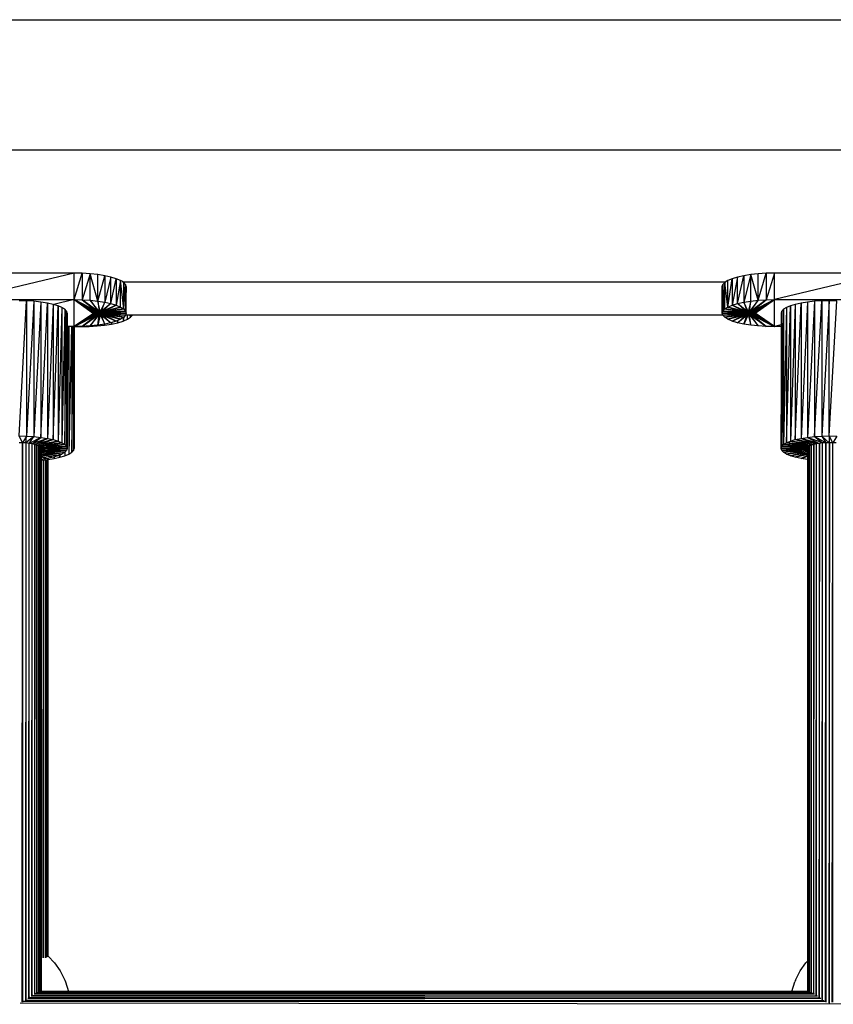
# Model space of a CAD drawing. Units: millimetres. Extents: x -2583 to 8496, y -4535 to 5051.
# Drawn here: x 2301 to 2598, y -2866 to -2508 of the extents above; entities that cross this region are included whole.
import ezdxf

# ---------------------------------------------------------------- set-up
doc = ezdxf.new("R2010")
doc.units = ezdxf.units.MM
doc.header["$MEASUREMENT"] = 0
doc.layers.add('0_Pen_No__1', color=7, linetype='Continuous', lineweight=30)

msp = doc.modelspace()

# ---------------------------------------------------------------- linework, layer by layer
at = {"layer": '0_Pen_No__1', "color": 7, "linetype": 'Continuous', "lineweight": 30}
for p, q in [((1746.28, -2507.64), (2856, -2507.64)), ((1746.28, -2555.02), (2856, -2555.02)), ((2321.14, -2599.93), (2281.14, -2609.59)), ((2321.14, -2599.93), (2281.14, -2599.93)), ((2321.14, -2609.59), (2321.14, -2599.93)), ((2324.11, -2599.99), (2321.14, -2599.93)), ((2321.14, -2609.59), (2324.11, -2599.99)), ((2324.11, -2599.99), (2324.11, -2609.65)), ((2327.01, -2600.17), (2324.11, -2599.99)), ((2327.01, -2600.17), (2324.11, -2609.65)), ((2327.01, -2609.83), (2327.01, -2600.17)), ((2329.76, -2610.13), (2327.01, -2600.17)), ((2329.76, -2600.47), (2327.01, -2600.17)), ((2329.76, -2610.13), (2329.76, -2600.47)), ((2332.31, -2600.87), (2329.76, -2600.47)), ((2329.76, -2610.13), (2332.31, -2600.87)), ((2332.31, -2600.87), (2332.31, -2610.53)), ((2334.57, -2601.37), (2332.31, -2600.87)), ((2334.57, -2601.37), (2332.31, -2610.53)), ((2334.57, -2611.03), (2334.57, -2601.37)), ((2336.51, -2601.96), (2334.57, -2601.37)), ((2334.57, -2611.03), (2336.51, -2601.96)), ((2338.07, -2602.62), (2336.51, -2601.96)), ((2336.51, -2601.96), (2336.51, -2611.62)), ((2338.07, -2602.62), (2336.51, -2611.62)), ((2338.07, -2612.28), (2338.07, -2602.62)), ((2339.21, -2612.99), (2338.07, -2602.62)), ((2338.74, -2603.04), (2338.07, -2602.62)), ((2339.21, -2603.33), (2338.74, -2603.04)), ((2338.84, -2603.1), (2558.44, -2603.1)), ((2558.54, -2603.04), (2558.07, -2603.33)), ((2559.21, -2602.62), (2558.54, -2603.04)), ((2560.77, -2601.96), (2559.21, -2602.62)), ((2559.21, -2612.28), (2560.77, -2601.96)), ((2559.21, -2612.28), (2559.21, -2602.62)), ((2562.7, -2601.37), (2560.77, -2611.62)), ((2562.7, -2601.37), (2560.77, -2601.96)), ((2560.77, -2601.96), (2560.77, -2611.62)), ((2564.97, -2600.87), (2562.7, -2601.37)), ((2562.7, -2611.03), (2564.97, -2600.87)), ((2562.7, -2611.03), (2562.7, -2601.37)), ((2567.51, -2600.47), (2564.97, -2610.53)), ((2567.51, -2600.47), (2564.97, -2600.87)), ((2564.97, -2600.87), (2564.97, -2610.53)), ((2570.27, -2600.17), (2567.51, -2600.47)), ((2567.51, -2610.13), (2567.51, -2600.47)), ((2570.27, -2609.83), (2567.51, -2600.47)), ((2573.17, -2599.99), (2570.27, -2600.17)), ((2570.27, -2609.83), (2573.17, -2599.99)), ((2570.27, -2609.83), (2570.27, -2600.17)), ((2576.14, -2599.93), (2573.17, -2609.65)), ((2576.14, -2599.93), (2573.17, -2599.99)), ((2573.17, -2599.99), (2573.17, -2609.65)), ((2576.14, -2609.59), (2576.14, -2599.93)), ((2616.14, -2599.93), (2576.14, -2609.59)), ((2616.14, -2599.93), (2576.14, -2599.93)), ((2339.21, -2612.99), (2339.21, -2603.33)), ((2339.91, -2604.08), (2339.21, -2603.33)), ((2339.21, -2612.99), (2339.91, -2604.08)), ((2340.14, -2604.85), (2339.91, -2604.08)), ((2339.91, -2604.08), (2339.91, -2613.74)), ((2340.14, -2604.85), (2339.91, -2613.74)), ((2340.14, -2614.51), (2340.14, -2604.85)), ((2557.14, -2614.51), (2557.37, -2604.08)), ((2557.14, -2604.85), (2557.37, -2604.08)), ((2557.14, -2614.51), (2557.14, -2604.85)), ((2558.07, -2603.33), (2557.37, -2613.74)), ((2558.07, -2603.33), (2557.37, -2604.08)), ((2557.37, -2604.08), (2557.37, -2613.74)), ((2558.07, -2612.99), (2558.07, -2603.33)), ((2559.21, -2612.28), (2558.07, -2603.33)), ((2281.14, -2609.59), (2321.14, -2609.59)), ((2303.88, -2610.04), (2301.14, -2609.98)), ((2301.14, -2659.24), (2303.88, -2610.04)), ((2303.88, -2610.04), (2303.88, -2659.3)), ((2306.55, -2610.2), (2303.88, -2610.04)), ((2306.55, -2610.2), (2303.88, -2659.3)), ((2306.55, -2610.2), (2306.55, -2659.46)), ((2309.08, -2610.47), (2306.55, -2610.2)), ((2321.14, -2609.59), (2313.81, -2611.4)), ((2329.5, -2613.93), (2321.14, -2609.59)), ((2328.62, -2614.13), (2321.14, -2609.59)), ((2329.17, -2613.99), (2321.14, -2609.59)), ((2328.87, -2614.05), (2321.14, -2609.59)), ((2328.14, -2614.51), (2321.14, -2609.59)), ((2321.14, -2619.43), (2321.14, -2609.59)), ((2328.41, -2614.22), (2321.14, -2609.59)), ((2328.26, -2614.31), (2321.14, -2609.59)), ((2328.17, -2614.41), (2321.14, -2609.59)), ((2321.14, -2609.59), (2328.17, -2614.61)), ((2321.14, -2609.59), (2324.11, -2609.65)), ((2329.87, -2613.89), (2324.11, -2609.65)), ((2324.11, -2609.65), (2329.5, -2613.93)), ((2324.11, -2609.65), (2327.01, -2609.83)), ((2330.25, -2613.87), (2327.01, -2609.83)), ((2327.01, -2609.83), (2329.87, -2613.89)), ((2327.01, -2609.83), (2329.76, -2610.13)), ((2330.64, -2613.86), (2329.76, -2610.13)), ((2329.76, -2610.13), (2330.25, -2613.87)), ((2329.76, -2610.13), (2332.31, -2610.53)), ((2564.97, -2610.53), (2567.51, -2610.13)), ((2567.51, -2610.13), (2566.64, -2613.86)), ((2570.27, -2609.83), (2567.03, -2613.87)), ((2567.03, -2613.87), (2567.51, -2610.13)), ((2573.17, -2609.65), (2567.41, -2613.89)), ((2567.41, -2613.89), (2570.27, -2609.83)), ((2567.51, -2610.13), (2570.27, -2609.83)), ((2576.14, -2609.59), (2567.77, -2613.93)), ((2567.77, -2613.93), (2573.17, -2609.65)), ((2568.11, -2613.99), (2576.14, -2609.59)), ((2568.41, -2614.05), (2576.14, -2609.59)), ((2568.66, -2614.13), (2576.14, -2609.59)), ((2568.87, -2614.22), (2576.14, -2609.59)), ((2569.02, -2614.31), (2576.14, -2609.59)), ((2569.11, -2614.41), (2576.14, -2609.59)), ((2569.14, -2614.51), (2576.14, -2609.59)), ((2570.27, -2609.83), (2573.17, -2609.65)), ((2573.17, -2609.65), (2576.14, -2609.59)), ((2576.14, -2609.59), (2616.14, -2609.59)), ((2576.14, -2619.43), (2576.14, -2609.59)), ((2590.73, -2610.2), (2588.19, -2659.74)), ((2590.73, -2610.2), (2588.19, -2610.47)), ((2590.73, -2659.46), (2593.4, -2610.04)), ((2593.4, -2610.04), (2590.73, -2610.2)), ((2590.73, -2610.2), (2590.73, -2659.46)), ((2596.14, -2609.98), (2593.4, -2659.3)), ((2596.14, -2609.98), (2593.4, -2610.04)), ((2593.4, -2610.04), (2593.4, -2659.3)), ((2596.14, -2659.24), (2596.14, -2609.98)), ((2598.88, -2610.04), (2596.14, -2609.98)), ((2596.14, -2659.24), (2598.88, -2610.04)), ((2309.08, -2610.47), (2306.55, -2659.46)), ((2309.08, -2610.47), (2309.08, -2659.74)), ((2311.43, -2610.85), (2309.08, -2610.47)), ((2309.08, -2659.74), (2311.43, -2610.85)), ((2311.43, -2610.85), (2311.43, -2660.11)), ((2313.51, -2611.31), (2311.43, -2610.85)), ((2313.51, -2611.31), (2311.43, -2660.11)), ((2313.51, -2611.31), (2313.51, -2660.57)), ((2315.3, -2611.85), (2313.51, -2611.31)), ((2313.51, -2660.57), (2315.3, -2611.85)), ((2315.3, -2611.85), (2315.3, -2661.11)), ((2316.73, -2612.45), (2315.3, -2611.85)), ((2316.73, -2612.45), (2315.3, -2661.11)), ((2316.73, -2612.45), (2316.73, -2661.72)), ((2317.78, -2613.11), (2316.73, -2612.45)), ((2317.78, -2613.11), (2316.73, -2661.72)), ((2317.78, -2613.11), (2317.78, -2662.37)), ((2318.42, -2613.8), (2317.78, -2613.11)), ((2317.78, -2662.37), (2318.42, -2613.8)), ((2318.42, -2613.8), (2318.42, -2663.06)), ((2318.64, -2614.51), (2318.42, -2613.8)), ((2329.17, -2613.99), (2328.87, -2614.05)), ((2329.17, -2615.03), (2329.14, -2613.99)), ((2329.5, -2613.93), (2329.17, -2613.99)), ((2329.17, -2613.99), (2329.17, -2615.03)), ((2329.46, -2613.94), (2329.5, -2615.09)), ((2329.87, -2613.89), (2329.5, -2613.93)), ((2329.5, -2613.93), (2329.5, -2615.09)), ((2329.82, -2613.9), (2329.87, -2615.12)), ((2330.25, -2613.87), (2329.87, -2613.89)), ((2329.87, -2613.89), (2329.87, -2615.12)), ((2330.25, -2615.15), (2330.2, -2613.87)), ((2330.64, -2613.86), (2330.25, -2613.87)), ((2330.25, -2613.87), (2330.25, -2615.15)), ((2330.59, -2613.86), (2330.64, -2615.16)), ((2332.31, -2610.53), (2330.64, -2613.86)), ((2331.03, -2613.87), (2330.64, -2613.86)), ((2330.64, -2615.16), (2330.64, -2613.86)), ((2331.03, -2615.15), (2330.98, -2613.87)), ((2331.03, -2613.87), (2332.31, -2610.53)), ((2334.57, -2611.03), (2331.03, -2613.87)), ((2331.41, -2613.89), (2331.03, -2613.87)), ((2331.03, -2613.87), (2331.03, -2615.15)), ((2331.36, -2613.89), (2331.41, -2615.12)), ((2331.41, -2613.89), (2334.57, -2611.03)), ((2336.51, -2611.62), (2331.41, -2613.89)), ((2331.77, -2613.93), (2331.41, -2613.89)), ((2331.41, -2613.89), (2331.41, -2615.12)), ((2331.73, -2613.93), (2331.77, -2615.09)), ((2331.77, -2613.93), (2336.51, -2611.62)), ((2338.07, -2612.28), (2331.77, -2613.93)), ((2332.11, -2613.99), (2331.77, -2613.93)), ((2331.77, -2613.93), (2331.77, -2615.09)), ((2332.11, -2615.03), (2332.07, -2613.98)), ((2332.11, -2613.99), (2338.07, -2612.28)), ((2339.21, -2612.99), (2332.11, -2613.99)), ((2332.41, -2614.05), (2332.11, -2613.99)), ((2332.11, -2613.99), (2332.11, -2615.03)), ((2332.31, -2610.53), (2334.57, -2611.03)), ((2332.41, -2614.05), (2339.21, -2612.99)), ((2332.66, -2614.13), (2339.21, -2612.99)), ((2339.91, -2613.74), (2332.66, -2614.13)), ((2332.87, -2614.22), (2339.91, -2613.74)), ((2333.02, -2614.31), (2339.91, -2613.74)), ((2334.57, -2611.03), (2336.51, -2611.62)), ((2336.51, -2611.62), (2338.07, -2612.28)), ((2338.07, -2612.28), (2339.21, -2612.99)), ((2339.21, -2612.99), (2339.91, -2613.74)), ((2339.91, -2613.74), (2340.14, -2614.51)), ((2557.14, -2614.51), (2557.37, -2613.74)), ((2557.37, -2613.74), (2558.07, -2612.99)), ((2564.62, -2614.13), (2557.37, -2613.74)), ((2564.41, -2614.22), (2557.37, -2613.74)), ((2557.37, -2613.74), (2564.26, -2614.31)), ((2558.07, -2612.99), (2559.21, -2612.28)), ((2564.87, -2614.05), (2558.07, -2612.99)), ((2558.07, -2612.99), (2564.62, -2614.13)), ((2559.21, -2612.28), (2560.77, -2611.62)), ((2565.5, -2613.93), (2559.21, -2612.28)), ((2565.17, -2613.99), (2559.21, -2612.28)), ((2559.21, -2612.28), (2564.87, -2614.05)), ((2560.77, -2611.62), (2562.7, -2611.03)), ((2565.87, -2613.89), (2560.77, -2611.62)), ((2560.77, -2611.62), (2565.5, -2613.93)), ((2562.7, -2611.03), (2564.97, -2610.53)), ((2566.25, -2613.87), (2562.7, -2611.03)), ((2562.7, -2611.03), (2565.87, -2613.89)), ((2565.17, -2613.99), (2564.87, -2614.05)), ((2564.97, -2610.53), (2566.25, -2613.87)), ((2566.64, -2613.86), (2564.97, -2610.53)), ((2565.17, -2615.03), (2565.14, -2613.99)), ((2565.5, -2613.93), (2565.17, -2613.99)), ((2565.17, -2613.99), (2565.17, -2615.03)), ((2565.46, -2613.94), (2565.5, -2615.09)), ((2565.87, -2613.89), (2565.5, -2613.93)), ((2565.5, -2613.93), (2565.5, -2615.09)), ((2565.82, -2613.9), (2565.87, -2615.12)), ((2566.25, -2613.87), (2565.87, -2613.89)), ((2565.87, -2613.89), (2565.87, -2615.12)), ((2566.25, -2615.15), (2566.2, -2613.87)), ((2566.64, -2613.86), (2566.25, -2613.87)), ((2566.25, -2613.87), (2566.25, -2615.15)), ((2566.59, -2613.86), (2566.64, -2615.16)), ((2566.64, -2615.16), (2566.64, -2613.86)), ((2567.03, -2613.87), (2566.64, -2613.86)), ((2567.03, -2615.15), (2566.98, -2613.87)), ((2567.41, -2613.89), (2567.03, -2613.87)), ((2567.03, -2613.87), (2567.03, -2615.15)), ((2567.36, -2613.89), (2567.41, -2615.12)), ((2567.77, -2613.93), (2567.41, -2613.89)), ((2567.41, -2613.89), (2567.41, -2615.12)), ((2567.73, -2613.93), (2567.77, -2615.09)), ((2568.11, -2613.99), (2567.77, -2613.93)), ((2567.77, -2613.93), (2567.77, -2615.09)), ((2568.11, -2615.03), (2568.07, -2613.98)), ((2568.41, -2614.05), (2568.11, -2613.99)), ((2568.11, -2613.99), (2568.11, -2615.03)), ((2578.64, -2663.77), (2578.85, -2613.8)), ((2578.85, -2613.8), (2578.64, -2614.51)), ((2579.5, -2613.11), (2578.85, -2663.06)), ((2579.5, -2613.11), (2578.85, -2613.8)), ((2578.85, -2613.8), (2578.85, -2663.06)), ((2580.55, -2612.45), (2579.5, -2662.37)), ((2580.55, -2612.45), (2579.5, -2613.11)), ((2579.5, -2613.11), (2579.5, -2662.37)), ((2581.98, -2611.85), (2580.55, -2612.45)), ((2580.55, -2661.72), (2581.98, -2611.85)), ((2580.55, -2612.45), (2580.55, -2661.72)), ((2583.76, -2611.31), (2581.98, -2661.11)), ((2583.76, -2611.31), (2581.98, -2611.85)), ((2581.98, -2611.85), (2581.98, -2661.11)), ((2583.76, -2660.57), (2585.85, -2610.85)), ((2585.85, -2610.85), (2583.76, -2611.31)), ((2583.76, -2611.31), (2583.76, -2660.57)), ((2588.19, -2610.47), (2585.85, -2660.11)), ((2588.19, -2610.47), (2585.85, -2610.85)), ((2585.85, -2610.85), (2585.85, -2660.11)), ((2588.19, -2610.47), (2588.19, -2659.74)), ((2318.64, -2614.51), (2318.42, -2663.06)), ((2318.64, -2614.51), (2318.64, -2663.77)), ((2328.17, -2614.61), (2321.14, -2619.43)), ((2328.26, -2614.71), (2321.14, -2619.43)), ((2328.41, -2614.8), (2321.14, -2619.43)), ((2328.62, -2614.89), (2321.14, -2619.43)), ((2328.87, -2614.97), (2321.14, -2619.43)), ((2329.17, -2615.03), (2321.14, -2619.43)), ((2321.14, -2619.43), (2329.5, -2615.09)), ((2329.5, -2615.09), (2324.11, -2619.37)), ((2324.11, -2619.37), (2329.87, -2615.12)), ((2329.87, -2615.12), (2327.01, -2619.19)), ((2327.01, -2619.19), (2330.25, -2615.15)), ((2328.17, -2614.41), (2328.14, -2614.51)), ((2328.14, -2614.51), (2328.17, -2614.61)), ((2328.26, -2614.31), (2328.17, -2614.41)), ((2328.17, -2614.61), (2328.17, -2614.41)), ((2328.17, -2614.41), (2328.17, -2614.41)), ((2328.17, -2614.61), (2328.26, -2614.71)), ((2328.41, -2614.22), (2328.26, -2614.31)), ((2328.26, -2614.31), (2328.26, -2614.31)), ((2328.26, -2614.31), (2328.26, -2614.71)), ((2328.26, -2614.71), (2328.41, -2614.8)), ((2328.4, -2614.22), (2328.41, -2614.8)), ((2328.62, -2614.13), (2328.41, -2614.22)), ((2328.41, -2614.22), (2328.41, -2614.22)), ((2328.41, -2614.8), (2328.62, -2614.89)), ((2328.62, -2614.89), (2328.6, -2614.14)), ((2328.87, -2614.05), (2328.62, -2614.13)), ((2328.62, -2614.13), (2328.62, -2614.89)), ((2328.62, -2614.89), (2328.87, -2614.97)), ((2328.85, -2614.06), (2328.87, -2614.97)), ((2328.87, -2614.05), (2328.87, -2614.97)), ((2328.87, -2614.97), (2329.17, -2615.03)), ((2329.17, -2615.03), (2329.5, -2615.09)), ((2329.5, -2615.09), (2329.87, -2615.12)), ((2329.76, -2618.89), (2330.25, -2615.15)), ((2330.64, -2615.16), (2329.76, -2618.89)), ((2329.87, -2615.12), (2330.25, -2615.15)), ((2330.25, -2615.15), (2330.64, -2615.16)), ((2330.64, -2615.16), (2331.03, -2615.15)), ((2330.64, -2615.16), (2332.31, -2618.49)), ((2331.03, -2615.15), (2331.41, -2615.12)), ((2331.03, -2615.15), (2334.57, -2617.99)), ((2332.31, -2618.49), (2331.03, -2615.15)), ((2331.41, -2615.12), (2331.77, -2615.09)), ((2331.41, -2615.12), (2336.51, -2617.4)), ((2334.57, -2617.99), (2331.41, -2615.12)), ((2331.77, -2615.09), (2332.11, -2615.03)), ((2331.77, -2615.09), (2338.07, -2616.74)), ((2336.51, -2617.4), (2331.77, -2615.09)), ((2332.11, -2615.03), (2332.41, -2614.97)), ((2332.11, -2615.03), (2338.07, -2616.74)), ((2332.38, -2614.05), (2332.41, -2614.97)), ((2332.66, -2614.13), (2332.41, -2614.05)), ((2332.41, -2614.05), (2332.41, -2614.97)), ((2332.41, -2614.97), (2332.66, -2614.89)), ((2332.41, -2614.97), (2339.21, -2616.03)), ((2338.07, -2616.74), (2332.41, -2614.97)), ((2332.66, -2614.89), (2332.64, -2614.12)), ((2332.87, -2614.22), (2332.66, -2614.13)), ((2332.66, -2614.13), (2332.66, -2614.89)), ((2332.66, -2614.89), (2332.87, -2614.8)), ((2332.66, -2614.89), (2339.91, -2615.28)), ((2339.21, -2616.03), (2332.66, -2614.89)), ((2332.85, -2614.21), (2332.87, -2614.8)), ((2333.02, -2614.31), (2332.87, -2614.22)), ((2332.87, -2614.22), (2332.87, -2614.8)), ((2332.87, -2614.8), (2333.02, -2614.71)), ((2332.87, -2614.8), (2339.91, -2615.28)), ((2333.01, -2614.31), (2333.01, -2614.31)), ((2333.11, -2614.41), (2333.02, -2614.31)), ((2340.14, -2614.51), (2333.02, -2614.31)), ((2333.02, -2614.31), (2333.02, -2614.71)), ((2333.02, -2614.71), (2340.14, -2614.51)), ((2333.02, -2614.71), (2333.11, -2614.61)), ((2339.91, -2615.28), (2333.02, -2614.71)), ((2333.11, -2614.41), (2340.14, -2614.51)), ((2333.14, -2614.51), (2333.11, -2614.41)), ((2333.11, -2614.41), (2333.11, -2614.61)), ((2333.11, -2614.41), (2333.11, -2614.41)), ((2333.11, -2614.61), (2340.14, -2614.51)), ((2333.11, -2614.61), (2333.14, -2614.51)), ((2333.14, -2614.51), (2340.14, -2614.51)), ((2336.51, -2617.4), (2334.57, -2617.99)), ((2338.07, -2616.74), (2336.51, -2617.4)), ((2337.08, -2617.99), (2337.25, -2617.09)), ((2337.08, -2617.99), (2337.08, -2617.16)), ((2337.08, -2617.99), (2339.02, -2617.4)), ((2339.21, -2616.03), (2338.07, -2616.74)), ((2339.23, -2616.01), (2339.02, -2617.4)), ((2339.02, -2616.15), (2339.02, -2617.4)), ((2339.02, -2617.4), (2340.58, -2616.74)), ((2339.91, -2615.28), (2339.21, -2616.03)), ((2340.14, -2614.51), (2339.91, -2615.28)), ((2339.95, -2615.13), (2557.33, -2615.13)), ((2340.58, -2616.74), (2340.58, -2615.13)), ((2340.58, -2616.74), (2341.72, -2616.03)), ((2341.72, -2616.03), (2341.6, -2615.13)), ((2341.72, -2616.03), (2341.78, -2615.13)), ((2341.72, -2616.03), (2341.72, -2615.13)), ((2341.72, -2616.03), (2342.41, -2615.28)), ((2342.41, -2615.28), (2342.46, -2615.13)), ((2342.41, -2615.13), (2342.41, -2615.28)), ((2564.26, -2614.31), (2557.14, -2614.51)), ((2564.17, -2614.41), (2557.14, -2614.51)), ((2564.14, -2614.51), (2557.14, -2614.51)), ((2564.17, -2614.61), (2557.14, -2614.51)), ((2557.14, -2614.51), (2564.26, -2614.71)), ((2557.37, -2615.28), (2557.14, -2614.51)), ((2564.26, -2614.71), (2557.37, -2615.28)), ((2564.41, -2614.8), (2557.37, -2615.28)), ((2557.37, -2615.28), (2564.62, -2614.89)), ((2558.07, -2616.03), (2557.37, -2615.28)), ((2564.62, -2614.89), (2558.07, -2616.03)), ((2564.87, -2614.97), (2558.07, -2616.03)), ((2558.07, -2616.03), (2565.17, -2615.03)), ((2559.21, -2616.74), (2558.07, -2616.03)), ((2565.17, -2615.03), (2559.21, -2616.74)), ((2559.21, -2616.74), (2565.5, -2615.09)), ((2560.77, -2617.4), (2559.21, -2616.74)), ((2565.5, -2615.09), (2560.77, -2617.4)), ((2560.77, -2617.4), (2565.87, -2615.12)), ((2562.7, -2617.99), (2560.77, -2617.4)), ((2565.87, -2615.12), (2562.7, -2617.99)), ((2562.7, -2617.99), (2566.25, -2615.15)), ((2564.17, -2614.41), (2564.14, -2614.51)), ((2564.14, -2614.51), (2564.17, -2614.61)), ((2564.26, -2614.31), (2564.17, -2614.41)), ((2564.17, -2614.61), (2564.17, -2614.41)), ((2564.17, -2614.41), (2564.17, -2614.41)), ((2564.17, -2614.61), (2564.26, -2614.71)), ((2564.41, -2614.22), (2564.26, -2614.31)), ((2564.26, -2614.31), (2564.26, -2614.71)), ((2564.26, -2614.31), (2564.26, -2614.31)), ((2564.26, -2614.71), (2564.41, -2614.8)), ((2564.4, -2614.22), (2564.41, -2614.8)), ((2564.62, -2614.13), (2564.41, -2614.22)), ((2564.41, -2614.22), (2564.41, -2614.22)), ((2564.41, -2614.8), (2564.62, -2614.89)), ((2564.62, -2614.89), (2564.6, -2614.14)), ((2564.87, -2614.05), (2564.62, -2614.13)), ((2564.62, -2614.13), (2564.62, -2614.89)), ((2564.62, -2614.89), (2564.87, -2614.97)), ((2564.85, -2614.06), (2564.87, -2614.97)), ((2564.87, -2614.05), (2564.87, -2614.97)), ((2564.87, -2614.97), (2565.17, -2615.03)), ((2564.97, -2618.49), (2566.25, -2615.15)), ((2566.64, -2615.16), (2564.97, -2618.49)), ((2565.17, -2615.03), (2565.5, -2615.09)), ((2565.5, -2615.09), (2565.87, -2615.12)), ((2565.87, -2615.12), (2566.25, -2615.15)), ((2566.25, -2615.15), (2566.64, -2615.16)), ((2566.64, -2615.16), (2567.03, -2615.15)), ((2566.64, -2615.16), (2567.51, -2618.89)), ((2567.03, -2615.15), (2567.41, -2615.12)), ((2567.51, -2618.89), (2567.03, -2615.15)), ((2567.03, -2615.15), (2570.27, -2619.19)), ((2567.41, -2615.12), (2567.77, -2615.09)), ((2570.27, -2619.19), (2567.41, -2615.12)), ((2567.41, -2615.12), (2573.17, -2619.37)), ((2567.77, -2615.09), (2568.11, -2615.03)), ((2567.77, -2615.09), (2576.14, -2619.43)), ((2573.17, -2619.37), (2567.77, -2615.09)), ((2568.11, -2615.03), (2568.41, -2614.97)), ((2568.11, -2615.03), (2576.14, -2619.43)), ((2568.38, -2614.05), (2568.41, -2614.97)), ((2568.66, -2614.13), (2568.41, -2614.05)), ((2568.41, -2614.05), (2568.41, -2614.97)), ((2568.41, -2614.97), (2568.66, -2614.89)), ((2568.41, -2614.97), (2576.14, -2619.43)), ((2568.66, -2614.89), (2568.64, -2614.12)), ((2568.87, -2614.22), (2568.66, -2614.13)), ((2568.66, -2614.13), (2568.66, -2614.89)), ((2568.66, -2614.89), (2568.87, -2614.8)), ((2568.66, -2614.89), (2576.14, -2619.43)), ((2568.85, -2614.21), (2568.87, -2614.8)), ((2569.02, -2614.31), (2568.87, -2614.22)), ((2568.87, -2614.22), (2568.87, -2614.8)), ((2568.87, -2614.8), (2569.02, -2614.71)), ((2568.87, -2614.8), (2576.14, -2619.43)), ((2569.01, -2614.31), (2569.01, -2614.31)), ((2569.11, -2614.41), (2569.02, -2614.31)), ((2569.02, -2614.31), (2569.02, -2614.71)), ((2569.02, -2614.71), (2569.11, -2614.61)), ((2569.02, -2614.71), (2576.14, -2619.43)), ((2569.14, -2614.51), (2569.11, -2614.41)), ((2569.11, -2614.41), (2569.11, -2614.61)), ((2569.11, -2614.41), (2569.11, -2614.41)), ((2569.11, -2614.61), (2569.14, -2614.51)), ((2569.11, -2614.61), (2576.14, -2619.43)), ((2576.14, -2619.43), (2569.14, -2614.51)), ((2578.64, -2614.51), (2578.64, -2663.77)), ((2319.16, -2619.43), (2318.64, -2637.48)), ((2321.14, -2619.43), (2318.64, -2619.43)), ((2320.22, -2619.43), (2319.24, -2665.83)), ((2319.24, -2619.43), (2319.24, -2665.83)), ((2320.29, -2619.43), (2320.29, -2665.17)), ((2320.29, -2665.17), (2320.88, -2619.43)), ((2321.13, -2619.43), (2320.93, -2664.48)), ((2320.93, -2619.43), (2320.93, -2664.48)), ((2324.11, -2619.37), (2321.14, -2619.43)), ((2321.14, -2619.43), (2323.65, -2619.43)), ((2321.15, -2619.43), (2321.15, -2663.77)), ((2323.65, -2619.43), (2326.62, -2619.37)), ((2323.65, -2619.43), (2323.65, -2619.38)), ((2323.65, -2619.43), (2323.66, -2619.38)), ((2327.01, -2619.19), (2324.11, -2619.37)), ((2326.62, -2619.37), (2329.52, -2619.19)), ((2326.67, -2619.21), (2326.62, -2619.37)), ((2326.62, -2619.21), (2326.62, -2619.37)), ((2329.76, -2618.89), (2327.01, -2619.19)), ((2329.52, -2619.19), (2332.27, -2618.89)), ((2329.52, -2619.19), (2329.52, -2618.92)), ((2332.31, -2618.49), (2329.76, -2618.89)), ((2332.27, -2618.89), (2332.16, -2618.51)), ((2332.27, -2618.89), (2332.38, -2618.47)), ((2332.27, -2618.89), (2332.27, -2618.49)), ((2332.27, -2618.89), (2334.82, -2618.49)), ((2334.57, -2617.99), (2332.31, -2618.49)), ((2334.95, -2617.87), (2334.82, -2618.49)), ((2334.82, -2617.91), (2334.82, -2618.49)), ((2334.82, -2618.49), (2337.08, -2617.99)), ((2564.97, -2618.49), (2562.7, -2617.99)), ((2567.51, -2618.89), (2564.97, -2618.49)), ((2570.27, -2619.19), (2567.51, -2618.89)), ((2573.17, -2619.37), (2570.27, -2619.19)), ((2576.14, -2619.43), (2573.17, -2619.37)), ((2578.64, -2618.81), (2576.14, -2619.43)), ((2578.64, -2619.43), (2576.14, -2619.43)), ((2302.39, -2661.73), (2301.14, -2659.24)), ((2301.14, -2659.24), (2303.88, -2659.3)), ((2303.88, -2659.3), (2302.39, -2661.73)), ((2303.61, -2661.8), (2303.88, -2659.3)), ((2306.55, -2659.46), (2303.61, -2661.8)), ((2303.88, -2659.3), (2306.55, -2659.46)), ((2304.77, -2661.93), (2306.55, -2659.46)), ((2309.08, -2659.74), (2304.77, -2661.93)), ((2305.84, -2662.1), (2309.08, -2659.74)), ((2311.43, -2660.11), (2305.84, -2662.1)), ((2306.55, -2659.46), (2309.08, -2659.74)), ((2306.8, -2662.31), (2311.43, -2660.11)), ((2313.51, -2660.57), (2306.8, -2662.31)), ((2307.61, -2662.55), (2313.51, -2660.57)), ((2309.08, -2659.74), (2311.43, -2660.11)), ((2311.43, -2660.11), (2313.51, -2660.57)), ((2313.51, -2660.57), (2315.3, -2661.11)), ((2581.98, -2661.11), (2583.76, -2660.57)), ((2583.76, -2660.57), (2585.85, -2660.11)), ((2583.76, -2660.57), (2590.48, -2662.31)), ((2591.44, -2662.1), (2583.76, -2660.57)), ((2585.85, -2660.11), (2588.19, -2659.74)), ((2585.85, -2660.11), (2591.44, -2662.1)), ((2592.51, -2661.93), (2585.85, -2660.11)), ((2588.19, -2659.74), (2590.73, -2659.46)), ((2593.67, -2661.8), (2588.19, -2659.74)), ((2588.19, -2659.74), (2592.51, -2661.93)), ((2590.73, -2659.46), (2593.4, -2659.3)), ((2590.73, -2659.46), (2593.67, -2661.8)), ((2594.89, -2661.73), (2590.73, -2659.46)), ((2593.4, -2659.3), (2596.14, -2659.24)), ((2593.4, -2659.3), (2594.89, -2661.73)), ((2596.14, -2661.7), (2593.4, -2659.3)), ((2596.14, -2659.24), (2596.14, -2661.7)), ((2597.39, -2661.73), (2596.14, -2659.24)), ((2596.14, -2659.24), (2598.88, -2659.3)), ((2598.88, -2659.3), (2597.39, -2661.73)), ((2302.39, -2661.73), (2301.14, -2661.7)), ((2302.23, -2865.48), (2302.42, -2661.73)), ((2303.61, -2661.8), (2302.39, -2661.73)), ((2302.45, -2865.42), (2302.45, -2661.73)), ((2303.64, -2661.81), (2303.46, -2864.79)), ((2304.77, -2661.93), (2303.61, -2661.8)), ((2303.67, -2864.69), (2303.67, -2661.81)), ((2304.63, -2863.97), (2304.8, -2661.93)), ((2305.84, -2662.1), (2304.77, -2661.93)), ((2304.83, -2863.86), (2304.83, -2661.94)), ((2305.72, -2863.19), (2305.87, -2662.1)), ((2306.8, -2662.31), (2305.84, -2662.1)), ((2305.9, -2863.1), (2305.9, -2662.11)), ((2306.83, -2662.32), (2306.69, -2862.53)), ((2307.61, -2662.55), (2306.8, -2662.31)), ((2306.85, -2862.45), (2306.85, -2662.33)), ((2307.53, -2862.02), (2307.65, -2662.57)), ((2315.3, -2661.11), (2307.61, -2662.55)), ((2308.27, -2662.83), (2307.61, -2662.55)), ((2307.67, -2861.96), (2307.67, -2662.58)), ((2308.31, -2662.86), (2308.21, -2861.67)), ((2308.27, -2662.83), (2315.3, -2661.11)), ((2316.73, -2661.72), (2308.27, -2662.83)), ((2308.75, -2663.13), (2308.27, -2662.83)), ((2308.32, -2861.65), (2308.32, -2662.87)), ((2308.72, -2861.52), (2308.79, -2663.18)), ((2308.75, -2663.13), (2316.73, -2661.72)), ((2317.78, -2662.37), (2308.75, -2663.13)), ((2309.04, -2663.45), (2308.75, -2663.13)), ((2308.8, -2861.52), (2308.8, -2663.19)), ((2309.04, -2663.45), (2317.78, -2662.37)), ((2318.42, -2663.06), (2309.04, -2663.45)), ((2309.14, -2663.77), (2309.04, -2663.45)), ((2309.05, -2861.52), (2309.09, -2663.61)), ((2309.1, -2861.52), (2309.1, -2663.64)), ((2309.13, -2663.81), (2309.14, -2663.77)), ((2309.14, -2663.77), (2318.42, -2663.06)), ((2318.64, -2663.77), (2309.14, -2663.77)), ((2309.18, -2861.52), (2309.19, -2664.02)), ((2309.2, -2664.09), (2318.64, -2663.77)), ((2309.2, -2664.03), (2309.2, -2861.52)), ((2318.42, -2664.48), (2309.2, -2664.1)), ((2315.3, -2661.11), (2316.73, -2661.72)), ((2316.73, -2661.72), (2317.78, -2662.37)), ((2317.78, -2662.37), (2318.42, -2663.06)), ((2318.42, -2663.06), (2318.64, -2663.77)), ((2318.64, -2663.77), (2318.42, -2664.48)), ((2320.93, -2664.48), (2321.15, -2663.77)), ((2578.64, -2663.77), (2578.85, -2663.06)), ((2588.24, -2663.45), (2578.64, -2663.77)), ((2578.85, -2664.48), (2578.64, -2663.77)), ((2578.64, -2663.77), (2588.14, -2663.77)), ((2578.85, -2663.06), (2579.5, -2662.37)), ((2578.85, -2663.06), (2588.24, -2663.45)), ((2588.53, -2663.13), (2578.85, -2663.06)), ((2588.14, -2663.77), (2578.85, -2664.48)), ((2578.85, -2664.48), (2588.2, -2664.1)), ((2579.5, -2662.37), (2580.55, -2661.72)), ((2579.5, -2662.37), (2588.53, -2663.13)), ((2589.01, -2662.83), (2579.5, -2662.37)), ((2588.2, -2664.1), (2579.5, -2665.17)), ((2580.55, -2661.72), (2581.98, -2661.11)), ((2580.55, -2661.72), (2589.01, -2662.83)), ((2589.67, -2662.55), (2580.55, -2661.72)), ((2581.98, -2661.11), (2589.67, -2662.55)), ((2590.48, -2662.31), (2581.98, -2661.11)), ((2588.24, -2663.45), (2588.14, -2663.77)), ((2588.14, -2663.77), (2588.21, -2664)), ((2588.2, -2664.03), (2588.2, -2861.52)), ((2588.53, -2663.13), (2588.24, -2663.45)), ((2588.28, -2861.52), (2588.29, -2663.39)), ((2588.3, -2861.52), (2588.3, -2663.39)), ((2589.01, -2662.83), (2588.53, -2663.13)), ((2588.58, -2663.1), (2588.54, -2861.52)), ((2588.59, -2861.52), (2588.59, -2663.1)), ((2588.99, -2861.62), (2589.06, -2662.81)), ((2589.67, -2662.55), (2589.01, -2662.83)), ((2589.07, -2861.65), (2589.07, -2662.81)), ((2589.61, -2861.9), (2589.71, -2662.54)), ((2590.48, -2662.31), (2589.67, -2662.55)), ((2589.72, -2861.96), (2589.72, -2662.54)), ((2590.52, -2662.3), (2590.4, -2862.36)), ((2591.44, -2662.1), (2590.48, -2662.31)), ((2590.54, -2862.45), (2590.54, -2662.29)), ((2591.33, -2862.98), (2591.47, -2662.09)), ((2592.51, -2661.93), (2591.44, -2662.1)), ((2591.49, -2863.1), (2591.49, -2662.09)), ((2592.54, -2661.92), (2592.38, -2863.71)), ((2593.67, -2661.8), (2592.51, -2661.93)), ((2592.56, -2863.86), (2592.56, -2661.92)), ((2593.53, -2864.52), (2593.69, -2661.8)), ((2594.89, -2661.73), (2593.67, -2661.8)), ((2593.72, -2864.69), (2593.72, -2661.8)), ((2594.74, -2865.23), (2594.91, -2661.73)), ((2596.14, -2661.7), (2594.89, -2661.73)), ((2594.95, -2865.42), (2594.95, -2661.73)), ((2596.16, -2661.7), (2595.98, -2865.73)), ((2597.39, -2661.73), (2596.14, -2661.7)), ((2596.2, -2865.79), (2596.2, -2661.7)), ((2597.23, -2865.48), (2597.42, -2661.73)), ((2598.61, -2661.8), (2597.39, -2661.73)), ((2597.45, -2865.42), (2597.45, -2661.73)), ((2309.2, -2664.41), (2318.42, -2664.48)), ((2317.78, -2665.17), (2309.2, -2664.45)), ((2309.2, -2664.76), (2317.78, -2665.17)), ((2316.73, -2665.83), (2309.2, -2664.83)), ((2309.2, -2665.13), (2316.73, -2665.83)), ((2315.3, -2666.43), (2309.2, -2665.29)), ((2309.2, -2665.57), (2315.3, -2666.43)), ((2313.51, -2666.97), (2309.2, -2665.86)), ((2309.2, -2666.11), (2313.51, -2666.97)), ((2311.43, -2667.44), (2309.2, -2666.64)), ((2309.2, -2666.83), (2311.43, -2667.44)), ((2311.43, -2667.44), (2309.2, -2667.79)), ((2313.51, -2666.97), (2311.43, -2667.44)), ((2311.59, -2667.81), (2311.61, -2667.39)), ((2311.59, -2667.4), (2311.59, -2667.81)), ((2311.59, -2667.81), (2313.93, -2667.44)), ((2315.3, -2666.43), (2313.51, -2666.97)), ((2313.96, -2666.84), (2313.93, -2667.44)), ((2313.93, -2666.85), (2313.93, -2667.44)), ((2313.93, -2667.44), (2316.02, -2666.97)), ((2316.73, -2665.83), (2315.3, -2666.43)), ((2316.02, -2666.97), (2316.05, -2666.11)), ((2316.02, -2666.13), (2316.02, -2666.97)), ((2316.02, -2666.97), (2317.81, -2666.43)), ((2317.78, -2665.17), (2316.73, -2665.83)), ((2318.42, -2664.48), (2317.78, -2665.17)), ((2317.84, -2665.11), (2317.81, -2666.43)), ((2317.81, -2665.15), (2317.81, -2666.43)), ((2317.81, -2666.43), (2319.24, -2665.83)), ((2319.24, -2665.83), (2320.29, -2665.17)), ((2320.29, -2665.17), (2320.93, -2664.48)), ((2579.5, -2665.17), (2578.85, -2664.48)), ((2579.5, -2665.17), (2588.2, -2664.44)), ((2580.55, -2665.83), (2579.5, -2665.17)), ((2588.2, -2664.47), (2580.55, -2665.83)), ((2580.55, -2665.83), (2588.2, -2664.82)), ((2581.98, -2666.43), (2580.55, -2665.83)), ((2588.2, -2664.91), (2581.98, -2666.43)), ((2581.98, -2666.43), (2588.2, -2665.27)), ((2583.76, -2666.97), (2581.98, -2666.43)), ((2588.2, -2665.48), (2583.76, -2666.97)), ((2583.76, -2666.97), (2588.2, -2665.83)), ((2585.85, -2667.44), (2583.76, -2666.97)), ((2588.2, -2666.32), (2585.85, -2667.44)), ((2585.85, -2667.44), (2588.2, -2666.6)), ((2588.19, -2667.81), (2585.85, -2667.44)), ((2309.2, -2668.06), (2311.59, -2667.81)), ((2309.22, -2668.06), (2309.2, -2703.27)), ((2309.25, -2849.35), (2309.25, -2668.06)), ((2309.93, -2849.26), (2310.04, -2667.97)), ((2310.06, -2849.24), (2310.06, -2667.97)), ((2310.7, -2667.9), (2310.62, -2849.23)), ((2310.72, -2849.24), (2310.72, -2667.9)), ((2311.12, -2849.12), (2311.19, -2667.85)), ((2311.2, -2849.09), (2311.2, -2667.85)), ((2311.45, -2848.92), (2311.48, -2667.82)), ((2311.49, -2848.92), (2311.49, -2667.82)), ((2311.59, -2667.81), (2311.57, -2848.85)), ((2311.59, -2667.81), (2311.59, -2848.83)), ((2311.59, -2848.68), (2311.67, -2848.73)), ((2311.67, -2848.73), (2314.06, -2851.11)), ((2587.55, -2851.11), (2588.2, -2850.46)), ((2314.06, -2851.11), (2316.12, -2854.04)), ((2316.12, -2854.04), (2317.8, -2857.44)), ((2583.81, -2857.44), (2585.48, -2854.04)), ((2585.48, -2854.04), (2587.55, -2851.11)), ((2317.8, -2857.44), (2318.02, -2858.02)), ((2583.81, -2857.44), (2583.58, -2858.02)), ((2318.02, -2858.02), (2319.17, -2861.52)), ((2582.44, -2861.52), (2583.58, -2858.02)), ((2594.19, -2864.92), (2303.71, -2864.65)), ((2593.1, -2864.15), (2304.3, -2864.15)), ((2592.74, -2863.96), (2305, -2863.72)), ((2591.85, -2863.29), (2305.54, -2863.29)), ((2306.11, -2862.94), (2591.55, -2863.13)), ((2590.8, -2862.58), (2306.6, -2862.58)), ((2590.54, -2862.45), (2307.07, -2862.31)), ((2589.91, -2862.04), (2307.48, -2862.04)), ((2307.86, -2861.86), (2589.71, -2861.95)), ((2589.2, -2861.68), (2308.19, -2861.68)), ((2589.05, -2861.64), (2308.47, -2861.6)), ((2588.68, -2861.52), (2308.71, -2861.52)), ((2301.5, -2865.7), (2800.28, -2866.22)), ((2594.64, -2865.15), (2302.75, -2865.15))]:
    msp.add_line(p, q, dxfattribs=at)

doc.saveas('drawing.dxf')
